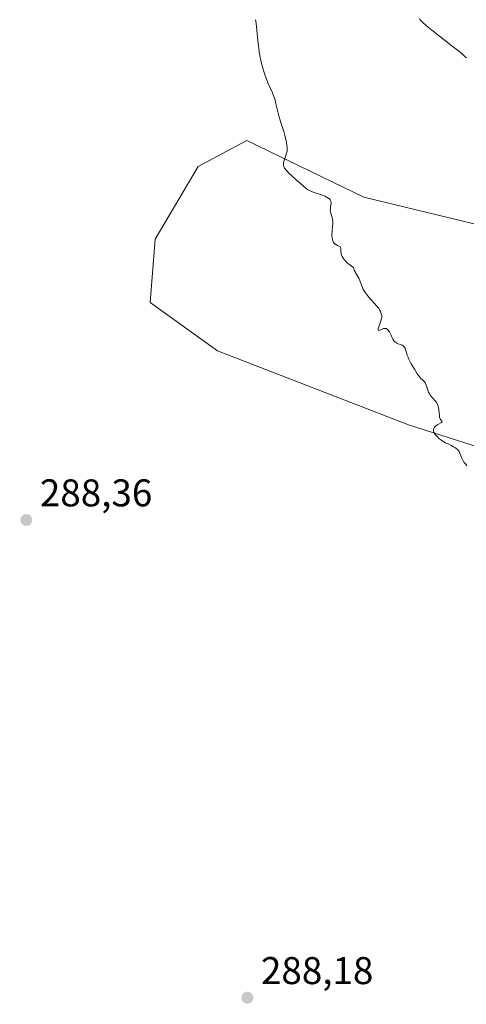
# Model space of a CAD drawing. Units: metres. Extents: x 622101 to 625582, y 4671662 to 4674035.
# Drawn here: x 622636 to 622752, y 4673297 to 4673553 of the extents above; entities that cross this region are included whole.
import ezdxf

# ---------------------------------------------------------------- set-up
doc = ezdxf.new("R2010")
doc.units = ezdxf.units.M
doc.header["$MEASUREMENT"] = 0
for name, color, linetype, lineweight in [('Cultivos herbáceos CxS', 92, 'Continuous', 0), ('Curva de nivel normal', 30, 'Continuous', 0), ('Estanque Cxs', 5, 'Continuous', 0), ('Pastizal CxS', 92, 'Continuous', 0), ('Punto de cota en terreno', 7, 'Continuous', 0), ('Rótulo de punto de cota en terreno', 7, 'Continuous', 0)]:
    doc.layers.add(name, color=color, linetype=linetype, lineweight=lineweight)
doc.styles.add('Style-Arial', font='txt')

# ---------------------------------------------------------------- blocks, each defined once
blk = doc.blocks.new('5PATER')
at = {"layer": 'Estanque Cxs', "linetype": 'Continuous', "lineweight": 0}
h = blk.add_hatch(color=51, dxfattribs=at)
edge = h.paths.add_edge_path()
edge.add_ellipse((0, 0), major_axis=(-0.11, -0.111), ratio=0.999422, start_angle=0, end_angle=360)

msp = doc.modelspace()

# ---------------------------------------------------------------- linework, layer by layer
at = {"layer": 'Cultivos herbáceos CxS', "color": 92, "linetype": 'Continuous', "lineweight": 0}
for points in [[(622913.4845, 4673549.5107, 291.2802), (622906.2303, 4673534.3713, 291.3858), (622897.7411, 4673524.0953, 291.5761), (622885.7975, 4673506.1803, 292.0259), (622838.3173, 4673506.6705, 292.4246), (622779.3403, 4673493.7135, 291.6641), (622725.7253, 4673506.6707, 290.519), (622695.3433, 4673521.4151, 289.7011), (622682.7389, 4673514.6359, 289.2908), (622671.6377, 4673495.7961, 289.0158), (622670.3223, 4673479.4165, 289.0673), (622687.7471, 4673466.9061, 289.2885), (622737.3411, 4673447.6941, 290.0461), (622804.3601, 4673426.2479, 290.5271), (622851.2445, 4673400.4393, 291.0169), (622876.4107, 4673383.8797, 290.2981), (622876.5383, 4673405.4853, 290.444)], [(622779.3403, 4673493.7135, 291.6641), (622725.7253, 4673506.6707, 290.519), (622695.3433, 4673521.4151, 289.7011), (622682.7389, 4673514.6359, 289.2908), (622671.6377, 4673495.7961, 289.0158), (622670.3223, 4673479.4165, 289.0673), (622687.7471, 4673466.9061, 289.2885), (622737.3411, 4673447.6941, 290.0461), (622804.3601, 4673426.2479, 290.5271)]]:
    msp.add_polyline3d(points, dxfattribs=at)
at = {"layer": 'Curva de nivel normal', "color": 30, "linetype": 'Continuous', "lineweight": 0, "elevation": 290, "flags": 128}
for points in [[(622752.48, 4673437.0801), (622752.06, 4673437.5501), (622751.7, 4673438.0301), (622751.5, 4673438.3601), (622751.37, 4673438.5801), (622751.16, 4673439.0401), (622750.75, 4673440.1001), (622750.5, 4673440.6201), (622750.28, 4673440.9501), (622750.15, 4673441.1101), (622749.92, 4673441.3501), (622749.66, 4673441.5701), (622749.46, 4673441.7201), (622749.02, 4673441.9901), (622748.55, 4673442.2501), (622747.58, 4673442.7401), (622746.9, 4673443.0701), (622746.05, 4673443.5501), (622745.58, 4673443.8701), (622745.3, 4673444.0801), (622744.8, 4673444.5601), (622744.34, 4673445.0901), (622744.14, 4673445.3701), (622743.92, 4673445.8001), (622743.82, 4673446.0801), (622743.8, 4673446.2201), (622743.79, 4673446.4201), (622743.82, 4673446.6001), (622743.86, 4673446.7301), (622743.97, 4673446.9501), (622744.05, 4673447.0601), (622744.23, 4673447.2701), (622744.44, 4673447.4501), (622744.91, 4673447.7801), (622745.83, 4673448.2901), (622745.99, 4673448.4301), (622746.02, 4673448.5401), (622745.99, 4673448.6401), (622745.69, 4673449.0001), (622745.52, 4673449.2701), (622745.44, 4673449.4301), (622745.38, 4673449.6101), (622745.31, 4673450.0401), (622745.19, 4673451.5501), (622745.09, 4673452.2201), (622745.01, 4673452.5401), (622744.85, 4673453.0001), (622744.65, 4673453.4201), (622744.53, 4673453.6101), (622744.26, 4673453.9601), (622743.64, 4673454.5901), (622743.2, 4673455.0501), (622743.07, 4673455.2101), (622742.84, 4673455.5401), (622742.64, 4673455.9001), (622742.52, 4673456.1601), (622742.32, 4673456.7001), (622741.9, 4673458.0001), (622741.73, 4673458.3901), (622741.64, 4673458.5601), (622741.42, 4673458.8501), (622741.26, 4673459.0201), (622740.9, 4673459.3501), (622740.45, 4673459.7901), (622739.96, 4673460.4101), (622739.6, 4673460.9101), (622738.84, 4673462.1201), (622738.03, 4673463.5201), (622737.65, 4673464.2301), (622737.33, 4673464.8901), (622737.2, 4673465.2001), (622736.99, 4673465.7701), (622736.74, 4673466.7001), (622736.56, 4673467.2601), (622736.42, 4673467.5501), (622736.34, 4673467.6901), (622736.2, 4673467.8801), (622735.94, 4673468.1401), (622735.64, 4673468.3501), (622735.46, 4673468.4401), (622735.21, 4673468.5401), (622734.67, 4673468.7201), (622734.26, 4673468.8901), (622734, 4673469.0401), (622733.87, 4673469.1301), (622733.7, 4673469.2801), (622733.53, 4673469.4601), (622733.25, 4673469.9001), (622733.08, 4673470.2301), (622732.78, 4673470.9201), (622732.55, 4673471.4201), (622732.35, 4673471.8101), (622732.24, 4673471.9801), (622732.07, 4673472.2101), (622731.79, 4673472.4701), (622731.59, 4673472.5901), (622731.49, 4673472.6301), (622731.33, 4673472.6701), (622731.16, 4673472.6801), (622730.81, 4673472.6301), (622730.45, 4673472.5101), (622729.85, 4673472.2501), (622729.58, 4673472.1801), (622729.45, 4673472.2501), (622729.43, 4673472.3901), (622729.48, 4673472.6801), (622729.61, 4673473.1001), (622729.98, 4673474.1501), (622730.24, 4673474.9201), (622730.34, 4673475.3301), (622730.37, 4673475.5201), (622730.39, 4673475.8501), (622730.37, 4673476.0601), (622730.24, 4673476.5101), (622730.01, 4673477.0501), (622729.86, 4673477.3501), (622729.58, 4673477.8201), (622729.24, 4673478.3101), (622729.05, 4673478.5601), (622728.62, 4673479.0601), (622727.67, 4673480.0801), (622726.97, 4673480.8501), (622726.41, 4673481.5401), (622726.16, 4673481.8901), (622725.81, 4673482.4301), (622725.5, 4673482.9901), (622725.37, 4673483.2801), (622725.13, 4673483.8701), (622724.68, 4673485.0901), (622724.43, 4673485.6901), (622724.29, 4673485.9801), (622723.34, 4673487.6101), (622723.17, 4673487.9801), (622723.11, 4673488.1601), (622723.03, 4673488.4501), (622722.22, 4673489.0501), (622721.77, 4673489.4101), (622721.5, 4673489.6401), (622721.04, 4673490.0701), (622720.76, 4673490.3601), (622720.61, 4673490.5501), (622720.35, 4673490.9001), (622720.08, 4673491.3601), (622719.97, 4673491.6401), (622719.85, 4673492.1301), (622719.8, 4673492.6101), (622719.75, 4673493.3601), (622719.68, 4673493.6301), (622719.57, 4673493.8101), (622719.43, 4673493.9301), (622719.27, 4673494.0301), (622718.88, 4673494.2101), (622718.45, 4673494.4301), (622718.32, 4673494.5201), (622718.08, 4673494.7301), (622717.89, 4673494.9901), (622717.78, 4673495.1901), (622717.61, 4673495.6501), (622717.56, 4673495.8401), (622717.5, 4673496.2701), (622717.46, 4673496.7401), (622717.46, 4673497.0901), (622717.5, 4673497.8501), (622717.53, 4673498.2701), (622717.62, 4673499.1501), (622717.67, 4673499.8301), (622717.66, 4673500.5001), (622717.63, 4673500.8301), (622717.51, 4673501.4401), (622717.19, 4673502.5601), (622717.06, 4673503.0801), (622717.03, 4673503.3301), (622717.04, 4673503.8201), (622717.08, 4673504.1401), (622717.2, 4673504.7401), (622717.25, 4673505.1501), (622717.25, 4673505.3501), (622717.18, 4673505.6801), (622717.12, 4673505.8301), (622716.98, 4673506.0501), (622716.79, 4673506.2601), (622716.68, 4673506.3701), (622716.24, 4673506.6601), (622715.98, 4673506.8001), (622715.68, 4673506.9301), (622715, 4673507.1901), (622712.87, 4673507.8901), (622712.13, 4673508.1701), (622711.81, 4673508.3201), (622711.37, 4673508.5601), (622711.15, 4673508.6901), (622710.72, 4673509.0101), (622710.26, 4673509.3901), (622709.22, 4673510.3401), (622708.3, 4673511.1601), (622706.93, 4673512.3501), (622706.28, 4673512.9401), (622705.72, 4673513.5101), (622705.49, 4673513.7801), (622705.3, 4673514.0401), (622705.19, 4673514.2001), (622705.03, 4673514.5201), (622704.97, 4673514.6801), (622704.89, 4673514.9801), (622704.87, 4673515.2901), (622704.88, 4673515.5001), (622704.95, 4673515.9301), (622705.11, 4673516.4501), (622705.52, 4673517.5501), (622705.69, 4673518.1101), (622705.76, 4673518.3901), (622705.81, 4673518.6701), (622705.84, 4673519.2201), (622705.81, 4673519.7601), (622705.77, 4673520.1301), (622705.65, 4673520.8701), (622705.41, 4673522.0501), (622705.26, 4673522.7001), (622704.95, 4673523.7601), (622704.7, 4673524.5501), (622704.11, 4673526.3201), (622703.68, 4673527.8001), (622703.42, 4673528.8401), (622702.94, 4673530.9401), (622702.69, 4673531.9101), (622702.56, 4673532.3701), (622702.25, 4673533.2001), (622702.03, 4673533.7301), (622701.51, 4673534.8401), (622700.84, 4673536.3901), (622700.38, 4673537.5601), (622700.15, 4673538.2201), (622699.8, 4673539.2701), (622699.3, 4673541.0101), (622699, 4673542.2601), (622698.87, 4673542.9001), (622698.68, 4673543.8901), (622698.58, 4673544.5601), (622698.39, 4673545.9101), (622698.25, 4673547.2801), (622697.99, 4673549.9601), (622697.79, 4673551.8501), (622697.66, 4673552.7201)], [(622740.17, 4673552.9501), (622740.46, 4673552.6201), (622740.95, 4673552.1001), (622741.85, 4673551.2501), (622742.39, 4673550.7801), (622743.71, 4673549.7001), (622745.35, 4673548.4301), (622749.02, 4673545.6101), (622750.69, 4673544.2701), (622751.41, 4673543.6701), (622752.03, 4673543.1301), (622752.38, 4673542.7901)]]:
    msp.add_lwpolyline(points, dxfattribs=at)
at = {"layer": 'Pastizal CxS', "color": 92, "linetype": 'Continuous', "lineweight": 0}
msp.add_polyline3d([(622876.5383, 4673405.4853, 290.444), (622876.4107, 4673383.8797, 290.2981), (622851.2445, 4673400.4393, 291.0169), (622804.3601, 4673426.2479, 290.5271), (622737.3411, 4673447.6941, 290.0461), (622687.7471, 4673466.9061, 289.2885), (622670.3223, 4673479.4165, 289.0673), (622671.6377, 4673495.7961, 289.0158), (622682.7389, 4673514.6359, 289.2908), (622695.3433, 4673521.4151, 289.7011), (622725.7253, 4673506.6707, 290.519), (622779.3403, 4673493.7135, 291.6641), (622838.3173, 4673506.6705, 292.4246), (622885.7975, 4673506.1803, 292.0259), (622897.7411, 4673524.0953, 291.5761), (622906.2303, 4673534.3713, 291.3858), (622913.4845, 4673549.5107, 291.2802), (622927.9611, 4673545.1657, 291.2659), (622952.7597, 4673552.7175, 291.3188), (622920.4837, 4673508.8173, 291.4473), (622896.6313, 4673469.4971, 291.6124), (622880.2355, 4673437.3405, 290.673)], close=True, dxfattribs=at)
msp.add_polyline3d([(622913.4845, 4673549.5107, 291.2802), (622906.2303, 4673534.3713, 291.3858), (622897.7411, 4673524.0953, 291.5761), (622885.7975, 4673506.1803, 292.0259), (622838.3173, 4673506.6705, 292.4246), (622779.3403, 4673493.7135, 291.6641), (622725.7253, 4673506.6707, 290.519), (622695.3433, 4673521.4151, 289.7011), (622682.7389, 4673514.6359, 289.2908), (622671.6377, 4673495.7961, 289.0158), (622670.3223, 4673479.4165, 289.0673), (622687.7471, 4673466.9061, 289.2885), (622737.3411, 4673447.6941, 290.0461), (622804.3601, 4673426.2479, 290.5271), (622851.2445, 4673400.4393, 291.0169), (622876.4107, 4673383.8797, 290.2981), (622876.5383, 4673405.4853, 290.444)], dxfattribs=at)

# ---------------------------------------------------------------- block references
at = {"layer": 'Punto de cota en terreno', "color": 7, "linetype": 'Continuous', "lineweight": 0, "xscale": 10, "yscale": 10, "zscale": 10}
for p in [(622638.19, 4673423.03, 288.36), (622695.52, 4673299.2, 288.18)]:
    msp.add_blockref('5PATER', p, dxfattribs=at)

# ---------------------------------------------------------------- texts
at = {"layer": 'Rótulo de punto de cota en terreno', "color": 7, "linetype": 'Continuous', "lineweight": 0, "style": 'Style-Arial'}
for s, p in [('288,36', (622641.7178, 4673426.5578)), ('288,18', (622699.0478, 4673302.7278))]:
    msp.add_text(s, height=7, dxfattribs=at).set_placement(p)

doc.saveas('drawing.dxf')
